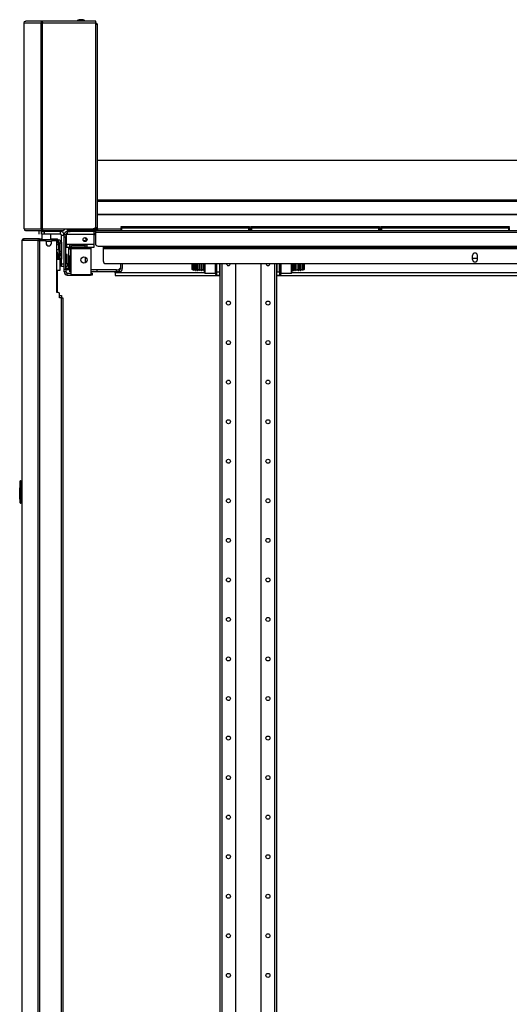
# Model space of a CAD drawing. Extents: x -246 to 40, y -58 to 173.
# Drawn here: x -83 to -61, y 62 to 105 of the extents above; entities that cross this region are included whole.
import ezdxf

# ---------------------------------------------------------------- set-up
doc = ezdxf.new("R2010")
doc.units = 0
doc.header["$MEASUREMENT"] = 0
doc.layers.add('TFR-TRI', color=7, linetype='CONTINUOUS')

msp = doc.modelspace()

# ---------------------------------------------------------------- linework, layer by layer
at = {"layer": 'TFR-TRI', "color": 173, "linetype": 'CONTINUOUS'}
for p, q in [((-82.458, 104.959), (-82.432, 105.013)), ((-82.456, 104.959), (-82.43, 105.013)), ((-82.432, 105.013), (-82.387, 105.029)), ((-82.43, 105.013), (-82.385, 105.029)), ((-82.387, 105.029), (-82.385, 105.029)), ((-81.639, 105.029), (-82.385, 105.029)), ((-81.706, 104.959), (-81.682, 105.013)), ((-81.682, 105.013), (-81.639, 105.029)), ((-81.639, 104.99), (-81.639, 105.029)), ((-81.639, 105.029), (-81.631, 105.029)), ((-81.638, 104.959), (-81.634, 105.013)), ((-81.634, 105.013), (-81.631, 105.029)), ((-79.275, 105.029), (-81.631, 105.029)), ((-79.275, 105.009), (-79.275, 105.029)), ((-79.275, 104.959), (-79.275, 105.009)), ((-82.458, 95.839), (-82.458, 104.959)), ((-82.458, 104.959), (-82.458, 104.959)), ((-82.458, 104.959), (-82.456, 104.959)), ((-82.456, 95.839), (-82.456, 104.959)), ((-82.456, 104.959), (-81.706, 104.959)), ((-81.706, 95.839), (-81.706, 104.959)), ((-81.706, 104.959), (-81.681, 104.959)), ((-81.681, 104.959), (-81.638, 104.959)), ((-81.668, 104.959), (-81.658, 104.983)), ((-81.658, 104.983), (-81.639, 104.99)), ((-81.639, 104.99), (-81.638, 104.99)), ((-81.638, 95.839), (-81.638, 104.959)), ((-81.638, 104.959), (-79.275, 104.959)), ((-79.275, 95.957), (-79.275, 104.959)), ((-82.458, 95.839), (-82.458, 95.839)), ((-82.458, 95.839), (-82.456, 95.839)), ((-82.458, 95.839), (-82.432, 95.784)), ((-82.456, 95.839), (-81.706, 95.839)), ((-82.456, 95.839), (-82.43, 95.784)), ((-82.432, 95.784), (-82.387, 95.768)), ((-82.43, 95.784), (-82.385, 95.768)), ((-82.387, 95.768), (-82.385, 95.768)), ((-82.385, 95.768), (-81.639, 95.768)), ((-81.706, 95.839), (-81.681, 95.839)), ((-81.706, 95.839), (-81.682, 95.784)), ((-81.682, 95.784), (-81.639, 95.768)), ((-81.681, 95.839), (-81.638, 95.839)), ((-81.668, 95.839), (-81.658, 95.814)), ((-81.658, 95.814), (-81.639, 95.807)), ((-81.639, 95.768), (-81.639, 95.807)), ((-81.639, 95.807), (-81.638, 95.807)), ((-81.639, 95.768), (-81.631, 95.768)), ((-81.638, 95.839), (-80.693, 95.839)), ((-81.638, 95.839), (-81.634, 95.784)), ((-81.634, 95.784), (-81.631, 95.768)), ((-81.631, 95.768), (-80.693, 95.768)), ((-80.693, 95.839), (-80.693, 95.789)), ((-80.693, 95.839), (-79.394, 95.839)), ((-80.693, 95.789), (-80.693, 95.768))]:
    msp.add_line(p, q, dxfattribs=at)
at = {"layer": 'TFR-TRI', "color": 3, "linetype": 'CONTINUOUS'}
for p, q in [((-79.977, 105.098), (-80.022, 105.098)), ((-79.889, 105.098), (-79.977, 105.098)), ((-79.845, 105.098), (-79.889, 105.098)), ((-79.845, 95.827), (-79.845, 95.807)), ((-79.809, 95.827), (-79.845, 95.827)), ((-79.715, 95.827), (-79.809, 95.827)), ((-79.756, 95.457), (-79.756, 95.424)), ((-79.756, 95.424), (-79.726, 95.394)), ((-79.756, 95.424), (-79.738, 95.424)), ((-79.738, 95.424), (-79.691, 95.424)), ((-79.6, 95.827), (-79.715, 95.827)), ((-79.506, 95.827), (-79.6, 95.827)), ((-79.47, 95.827), (-79.506, 95.827)), ((-79.47, 95.807), (-79.47, 95.827)), ((-79.298, 95.576), (-79.366, 95.576)), ((-79.922, 95.149), (-79.922, 95.09)), ((-79.726, 95.394), (-79.726, 95.34)), ((-79.712, 95.394), (-79.726, 95.394)), ((-79.726, 95.34), (-79.721, 95.335)), ((-79.726, 95.34), (-79.712, 95.34)), ((-79.709, 95.335), (-79.721, 95.335)), ((-79.675, 95.394), (-79.712, 95.394)), ((-79.712, 95.34), (-79.676, 95.34)), ((-79.678, 95.335), (-79.709, 95.335)), ((-78.189, 94.307), (-78.189, 94.085)), ((-78.111, 94.307), (-78.111, 94.085)), ((-80.425, 94.026), (-80.386, 94.026)), ((-80.425, 93.948), (-80.425, 94.026)), ((-80.386, 93.948), (-80.425, 93.948)), ((-79.37, 94.026), (-79.504, 94.026)), ((-79.37, 93.948), (-79.504, 93.948)), ((-79.276, 94.026), (-79.37, 94.026)), ((-79.276, 93.948), (-79.37, 93.948)), ((-79.239, 94.026), (-79.276, 94.026)), ((-79.239, 93.948), (-79.276, 93.948)), ((-78.367, 94.026), (-79.239, 94.026)), ((-79.239, 94.026), (-79.239, 93.948)), ((-78.367, 93.948), (-79.239, 93.948)), ((-78.367, 94.026), (-78.248, 94.026)), ((-78.367, 93.948), (-78.367, 94.026)), ((-78.248, 93.948), (-78.367, 93.948)), ((-78.248, 94.026), (-78.248, 93.948)), ((-80.888, 92.898), (-80.827, 92.898)), ((-80.827, 92.898), (-80.803, 92.898)), ((-80.803, 92.898), (-80.803, 92.794))]:
    msp.add_line(p, q, dxfattribs=at)
at = {"layer": 'TFR-TRI', "color": 183, "linetype": 'CONTINUOUS'}
for p, q in [((-81.639, 104.99), (-81.638, 104.99)), ((-81.638, 104.99), (-81.638, 104.959)), ((-79.275, 104.951), (-79.275, 104.99)), ((-81.638, 95.807), (-81.639, 95.807)), ((-81.638, 95.839), (-81.638, 95.807))]:
    msp.add_line(p, q, dxfattribs=at)
at = {"layer": 'TFR-TRI', "color": 44, "linetype": 'CONTINUOUS'}
for p, q in [((-79.231, 104.88), (-79.275, 104.88)), ((-79.213, 104.88), (-79.231, 104.88)), ((-79.213, 95.839), (-79.213, 104.88)), ((-79.283, 95.914), (-79.283, 95.839)), ((-80.532, 95.768), (-80.532, 95.807)), ((-80.532, 95.807), (-80.497, 95.807)), ((-80.497, 95.768), (-80.532, 95.768)), ((-80.497, 95.807), (-80.413, 95.807)), ((-80.413, 95.768), (-80.497, 95.768)), ((-79.283, 95.807), (-80.413, 95.807)), ((-80.413, 95.807), (-80.413, 95.768)), ((-79.283, 95.768), (-80.413, 95.768)), ((-79.283, 95.839), (-79.394, 95.839)), ((-79.233, 95.839), (-79.283, 95.839)), ((-79.283, 95.807), (-79.283, 95.768)), ((-79.213, 95.839), (-79.233, 95.839))]:
    msp.add_line(p, q, dxfattribs=at)
at = {"layer": 'TFR-TRI', "color": 52, "linetype": 'CONTINUOUS'}
for p, q in [((-79.213, 98.878), (-41.047, 98.878)), ((-79.213, 97.123), (-41.047, 97.123)), ((-79.213, 97.063), (-41.047, 97.063)), ((-79.213, 96.493), (-41.047, 96.493)), ((-79.213, 96.479), (-41.047, 96.479)), ((-79.213, 95.839), (-78.167, 95.839)), ((-79.213, 95.839), (-79.213, 95.789)), ((-79.213, 95.789), (-79.213, 95.768)), ((-72.487, 95.839), (-72.419, 95.839)), ((-66.739, 95.839), (-66.671, 95.839)), ((-81.006, 95.248), (-80.927, 95.248)), ((-81.006, 95.169), (-80.927, 95.169)), ((-80.927, 95.248), (-80.926, 95.248)), ((-80.927, 95.169), (-80.927, 95.248)), ((-80.927, 95.169), (-80.926, 95.169)), ((-80.926, 95.169), (-80.926, 95.248)), ((-80.926, 95.248), (-80.926, 95.248)), ((-80.926, 95.169), (-80.926, 95.169)), ((-80.927, 94.682), (-80.927, 94.619)), ((-80.926, 94.619), (-80.926, 94.682))]:
    msp.add_line(p, q, dxfattribs=at)
at = {"layer": 'TFR-TRI', "color": 215, "linetype": 'CONTINUOUS'}
for p, q in [((-78.167, 95.948), (-78.161, 95.948)), ((-78.167, 95.899), (-78.167, 95.948)), ((-78.136, 95.868), (-78.167, 95.899)), ((-78.161, 95.899), (-78.167, 95.899)), ((-78.161, 95.948), (-78.147, 95.948)), ((-78.147, 95.899), (-78.161, 95.899)), ((-78.147, 95.948), (-72.507, 95.948)), ((-78.147, 95.948), (-78.147, 95.899)), ((-78.147, 95.899), (-72.507, 95.899)), ((-78.147, 95.899), (-78.136, 95.868)), ((-72.518, 95.868), (-72.507, 95.899)), ((-72.487, 95.899), (-72.518, 95.868)), ((-72.507, 95.948), (-72.493, 95.948)), ((-72.507, 95.899), (-72.507, 95.948)), ((-72.493, 95.899), (-72.507, 95.899)), ((-72.493, 95.948), (-72.487, 95.948)), ((-72.487, 95.899), (-72.493, 95.899)), ((-72.487, 95.948), (-72.487, 95.899)), ((-72.419, 95.948), (-72.413, 95.948)), ((-72.419, 95.899), (-72.419, 95.948)), ((-72.388, 95.868), (-72.419, 95.899)), ((-72.413, 95.899), (-72.419, 95.899)), ((-72.413, 95.948), (-72.399, 95.948)), ((-72.399, 95.899), (-72.413, 95.899)), ((-72.399, 95.948), (-66.759, 95.948)), ((-72.399, 95.948), (-72.399, 95.899)), ((-72.399, 95.899), (-66.759, 95.899)), ((-72.399, 95.899), (-72.388, 95.868)), ((-66.77, 95.868), (-66.759, 95.899)), ((-66.739, 95.899), (-66.77, 95.868)), ((-66.759, 95.948), (-66.745, 95.948)), ((-66.759, 95.899), (-66.759, 95.948)), ((-66.745, 95.899), (-66.759, 95.899)), ((-66.745, 95.948), (-66.739, 95.948)), ((-66.739, 95.899), (-66.745, 95.899)), ((-66.739, 95.948), (-66.739, 95.899)), ((-66.671, 95.948), (-66.665, 95.948)), ((-66.671, 95.899), (-66.671, 95.948)), ((-66.639, 95.868), (-66.671, 95.899)), ((-66.665, 95.899), (-66.671, 95.899)), ((-66.665, 95.948), (-66.651, 95.948)), ((-66.651, 95.899), (-66.665, 95.899)), ((-66.651, 95.948), (-61.011, 95.948)), ((-66.651, 95.948), (-66.651, 95.899)), ((-66.651, 95.899), (-61.011, 95.899)), ((-66.651, 95.899), (-66.639, 95.868)), ((-61.022, 95.868), (-61.011, 95.899)), ((-60.991, 95.899), (-61.022, 95.868)), ((-61.011, 95.948), (-60.997, 95.948)), ((-61.011, 95.899), (-61.011, 95.948)), ((-60.997, 95.899), (-61.011, 95.899)), ((-60.997, 95.948), (-60.991, 95.948)), ((-60.991, 95.899), (-60.997, 95.899)), ((-60.991, 95.948), (-60.991, 95.899))]:
    msp.add_line(p, q, dxfattribs=at)
at = {"layer": 'TFR-TRI', "color": 12, "linetype": 'CONTINUOUS'}
for p, q in [((-78.167, 95.868), (-78.161, 95.868)), ((-78.167, 95.768), (-78.167, 95.868)), ((-78.161, 95.868), (-78.147, 95.868)), ((-72.507, 95.868), (-78.147, 95.868)), ((-78.147, 95.868), (-78.147, 95.768)), ((-72.507, 95.868), (-72.493, 95.868)), ((-72.507, 95.768), (-72.507, 95.868)), ((-72.493, 95.868), (-72.487, 95.868)), ((-72.487, 95.868), (-72.487, 95.768)), ((-72.419, 95.868), (-72.413, 95.868)), ((-72.419, 95.768), (-72.419, 95.868)), ((-72.413, 95.868), (-72.399, 95.868)), ((-66.759, 95.868), (-72.399, 95.868)), ((-72.399, 95.868), (-72.399, 95.768)), ((-66.759, 95.868), (-66.745, 95.868)), ((-66.759, 95.768), (-66.759, 95.868)), ((-66.745, 95.868), (-66.739, 95.868)), ((-66.739, 95.868), (-66.739, 95.768)), ((-66.671, 95.868), (-66.665, 95.868)), ((-66.671, 95.768), (-66.671, 95.868)), ((-66.665, 95.868), (-66.651, 95.868)), ((-61.011, 95.868), (-66.651, 95.868)), ((-66.651, 95.868), (-66.651, 95.768)), ((-61.011, 95.868), (-60.997, 95.868)), ((-61.011, 95.768), (-61.011, 95.868)), ((-60.997, 95.868), (-60.991, 95.868)), ((-60.991, 95.868), (-60.991, 95.768))]:
    msp.add_line(p, q, dxfattribs=at)
at = {"layer": 'TFR-TRI', "color": 30, "linetype": 'CONTINUOUS'}
for p, q in [((-81.804, 95.729), (-81.804, 95.611)), ((-81.804, 95.729), (-81.804, 95.611)), ((-81.681, 95.729), (-81.647, 95.729)), ((-81.681, 95.611), (-81.681, 95.729)), ((-81.647, 95.611), (-81.681, 95.611)), ((-81.647, 95.729), (-81.563, 95.729)), ((-81.563, 95.611), (-81.647, 95.611)), ((-80.858, 95.729), (-81.563, 95.729)), ((-81.563, 95.729), (-81.563, 95.611)), ((-80.858, 95.611), (-81.563, 95.611)), ((-80.858, 95.729), (-80.858, 95.611)), ((-80.799, 94.296), (-80.799, 95.551)), ((-80.681, 95.551), (-80.799, 95.551)), ((-82.549, 95.323), (-82.549, 57.512)), ((-82.549, 95.323), (-82.549, 95.323)), ((-82.549, 95.323), (-82.547, 95.323)), ((-82.547, 95.323), (-82.537, 95.323)), ((-82.547, 57.512), (-82.547, 95.323)), ((-82.537, 95.323), (-82.517, 95.373)), ((-81.835, 95.323), (-82.537, 95.323)), ((-82.517, 95.373), (-82.469, 95.394)), ((-82.478, 95.394), (-82.469, 95.394)), ((-82.478, 95.393), (-82.478, 95.394)), ((-81.767, 95.394), (-82.469, 95.394)), ((-81.835, 95.323), (-81.815, 95.373)), ((-81.835, 95.323), (-81.826, 95.323)), ((-81.826, 13.402), (-81.826, 95.323)), ((-81.826, 95.323), (-81.801, 95.323)), ((-81.815, 95.373), (-81.767, 95.394)), ((-81.801, 95.323), (-81.758, 95.323)), ((-81.797, 95.323), (-81.788, 95.345)), ((-81.788, 95.345), (-81.767, 95.354)), ((-81.767, 95.394), (-81.756, 95.394)), ((-81.767, 95.354), (-81.767, 95.394)), ((-81.766, 95.354), (-81.767, 95.354)), ((-81.758, 95.323), (-81.521, 95.323)), ((-81.758, 13.402), (-81.758, 95.323)), ((-81.756, 95.394), (-81.73, 95.394)), ((-81.756, 95.354), (-81.756, 95.394)), ((-81.73, 95.394), (-81.665, 95.394)), ((-81.481, 95.283), (-81.481, 95.205)), ((-81.272, 95.394), (-81.039, 95.394)), ((-81.245, 95.205), (-81.245, 95.283)), ((-81.206, 95.323), (-81.065, 95.323)), ((-81.039, 95.394), (-80.993, 95.394)), ((-81.039, 95.354), (-81.039, 95.394)), ((-81.006, 93.031), (-81.006, 95.264)), ((-80.993, 95.394), (-80.974, 95.394)), ((-80.974, 95.354), (-80.974, 95.394)), ((-80.799, 94.212), (-80.799, 94.296)), ((-80.799, 94.296), (-80.681, 94.296)), ((-80.799, 94.178), (-80.799, 94.212)), ((-80.681, 94.178), (-80.799, 94.178)), ((-80.947, 93.031), (-81.006, 93.031)), ((-80.888, 92.795), (-80.888, 92.972)), ((-80.809, 92.795), (-80.888, 92.795)), ((-80.809, 92.795), (-80.809, 15.929)), ((-80.809, 92.795), (-80.759, 92.795)), ((-80.759, 92.795), (-80.738, 92.795)), ((-80.738, 92.795), (-80.738, 15.929))]:
    msp.add_line(p, q, dxfattribs=at)
at = {"layer": 'TFR-TRI', "color": 27, "linetype": 'CONTINUOUS'}
for p, q in [((-81.665, 95.611), (-81.665, 95.354)), ((-81.272, 95.354), (-81.272, 95.611))]:
    msp.add_line(p, q, dxfattribs=at)
at = {"layer": 'TFR-TRI', "color": 252, "linetype": 'CONTINUOUS'}
for p, q in [((-81.536, 95.768), (-81.567, 95.747)), ((-81.567, 95.747), (-81.567, 95.729)), ((-81.566, 95.747), (-81.566, 95.748)), ((-81.566, 95.748), (-81.565, 95.748)), ((-81.561, 95.747), (-81.566, 95.747)), ((-81.565, 95.748), (-81.565, 95.748)), ((-81.565, 95.748), (-81.565, 95.748)), ((-81.565, 95.748), (-81.565, 95.748)), ((-81.565, 95.748), (-81.564, 95.748)), ((-81.564, 95.748), (-81.563, 95.748)), ((-81.563, 95.748), (-81.561, 95.748)), ((-81.561, 95.748), (-81.547, 95.749)), ((-81.561, 95.747), (-81.519, 95.743)), ((-81.547, 95.749), (-81.531, 95.75)), ((-81.546, 95.761), (-81.546, 95.729)), ((-81.523, 95.741), (-81.546, 95.737)), ((-81.523, 95.737), (-81.546, 95.733)), ((-81.531, 95.75), (-81.512, 95.751)), ((-81.469, 95.744), (-81.523, 95.741)), ((-81.469, 95.74), (-81.523, 95.737)), ((-81.512, 95.751), (-81.494, 95.751)), ((-81.494, 95.751), (-81.469, 95.752)), ((-81.469, 95.752), (-81.436, 95.753)), ((-81.414, 95.748), (-81.469, 95.744)), ((-81.414, 95.744), (-81.469, 95.74)), ((-81.436, 95.753), (-81.422, 95.753)), ((-81.422, 95.753), (-81.409, 95.754)), ((-81.391, 95.752), (-81.414, 95.748)), ((-81.391, 95.748), (-81.414, 95.744)), ((-81.409, 95.754), (-81.39, 95.755)), ((-81.384, 95.756), (-81.401, 95.768)), ((-81.39, 95.755), (-81.384, 95.756)), ((-80.681, 95.591), (-80.602, 95.591)), ((-80.681, 95.556), (-80.681, 95.591)), ((-80.681, 95.473), (-80.681, 95.556)), ((-80.681, 94.055), (-80.681, 95.473)), ((-80.602, 95.473), (-80.681, 95.473)), ((-80.602, 95.591), (-80.602, 95.556)), ((-80.602, 95.556), (-80.602, 95.473)), ((-80.602, 94.055), (-80.602, 95.473)), ((-80.543, 95.591), (-80.583, 95.591)), ((-80.583, 95.149), (-80.583, 95.591)), ((-80.543, 95.729), (-80.413, 95.729)), ((-80.543, 95.729), (-80.543, 95.688)), ((-80.543, 95.688), (-80.543, 95.591)), ((-79.366, 95.591), (-80.543, 95.591)), ((-79.366, 95.729), (-79.366, 95.688)), ((-79.366, 95.688), (-79.366, 95.591)), ((-79.366, 95.65), (-79.298, 95.65)), ((-79.366, 95.591), (-79.366, 95.149)), ((-80.583, 95.351), (-80.602, 95.351)), ((-80.602, 95.114), (-80.583, 95.114)), ((-80.439, 95.149), (-80.583, 95.149)), ((-80.583, 95.149), (-80.583, 95.051)), ((-80.583, 95.051), (-80.583, 95.011)), ((-80.439, 95.011), (-80.583, 95.011)), ((-79.681, 95.149), (-80.439, 95.149)), ((-80.439, 95.149), (-80.439, 95.051)), ((-80.439, 95.09), (-80.36, 95.09)), ((-80.439, 95.051), (-80.439, 95.011)), ((-80.439, 95.011), (-80.36, 95.011)), ((-80.386, 95.011), (-80.386, 94.994)), ((-80.386, 94.994), (-80.386, 94.952)), ((-79.76, 95.09), (-80.36, 95.09)), ((-80.36, 95.011), (-80.36, 95.09)), ((-79.76, 95.011), (-80.36, 95.011)), ((-79.76, 95.09), (-79.681, 95.09)), ((-79.76, 95.011), (-79.76, 95.09)), ((-79.76, 95.011), (-79.681, 95.011)), ((-79.366, 95.149), (-79.681, 95.149)), ((-79.681, 95.149), (-79.681, 95.051)), ((-79.681, 95.051), (-79.681, 95.011)), ((-79.366, 95.011), (-79.681, 95.011)), ((-79.504, 95.011), (-79.504, 94.994)), ((-79.504, 94.994), (-79.504, 94.952)), ((-79.366, 95.149), (-79.366, 95.051)), ((-79.366, 95.051), (-79.366, 95.011)), ((-80.975, 94.796), (-81.006, 94.849)), ((-80.983, 94.796), (-81.006, 94.796)), ((-80.975, 94.796), (-80.983, 94.796)), ((-80.975, 94.697), (-80.975, 94.796)), ((-80.975, 94.619), (-80.975, 94.681)), ((-80.543, 94.705), (-80.602, 94.705)), ((-80.543, 94.563), (-80.602, 94.563)), ((-80.543, 94.664), (-80.543, 94.705)), ((-80.543, 94.563), (-80.543, 94.664)), ((-80.543, 94.529), (-80.543, 94.563)), ((-80.386, 94.912), (-80.406, 94.912)), ((-80.406, 94.68), (-80.386, 94.68)), ((-79.504, 94.952), (-80.386, 94.952)), ((-80.386, 94.952), (-80.386, 93.815)), ((-79.504, 94.952), (-79.504, 93.815)), ((-80.602, 94.327), (-80.543, 94.327)), ((-80.602, 94.17), (-80.543, 94.17)), ((-80.543, 94.445), (-80.543, 94.529)), ((-80.543, 94.362), (-80.543, 94.445)), ((-80.543, 94.327), (-80.543, 94.362)), ((-80.543, 94.327), (-80.543, 94.216)), ((-80.543, 94.216), (-80.543, 94.17)), ((-74.479, 94.169), (-74.479, 94.307)), ((-74.479, 94.035), (-74.479, 94.169)), ((-74.464, 94.307), (-74.464, 94.162)), ((-74.464, 94.162), (-74.464, 94.024)), ((-73.989, 94.162), (-73.989, 94.307)), ((-73.989, 94.024), (-73.989, 94.162)), ((-73.979, 94.136), (-73.979, 94.307)), ((-73.979, 93.977), (-73.979, 94.136)), ((-73.969, 94.307), (-73.969, 94.132)), ((-73.969, 94.132), (-73.969, 93.969)), ((-73.939, 94.132), (-73.939, 94.307)), ((-73.939, 93.969), (-73.939, 94.132)), ((-73.791, 94.306), (-73.791, 12.57)), ((-73.703, 94.306), (-73.703, 12.57)), ((-73.102, 94.307), (-73.102, 16.128)), ((-71.98, 94.307), (-71.98, 16.128)), ((-71.38, 94.306), (-71.38, 12.57)), ((-71.291, 94.306), (-71.291, 12.57)), ((-71.144, 94.307), (-71.144, 94.132)), ((-71.144, 94.132), (-71.144, 93.969)), ((-71.114, 94.132), (-71.114, 94.307)), ((-71.114, 93.969), (-71.114, 94.132)), ((-71.104, 94.307), (-71.104, 94.136)), ((-71.104, 94.136), (-71.104, 93.977)), ((-71.094, 94.307), (-71.094, 94.162)), ((-71.094, 94.162), (-71.094, 94.024)), ((-70.619, 94.162), (-70.619, 94.307)), ((-70.619, 94.024), (-70.619, 94.162)), ((-70.604, 94.307), (-70.604, 94.169)), ((-70.604, 94.169), (-70.604, 94.035)), ((-80.975, 93.031), (-80.975, 94.008)), ((-80.681, 94.055), (-80.602, 94.055)), ((-80.681, 93.972), (-80.681, 94.055)), ((-80.681, 93.937), (-80.681, 93.972)), ((-80.602, 93.937), (-80.681, 93.937)), ((-80.602, 94.055), (-80.602, 93.972)), ((-80.602, 93.972), (-80.602, 93.937)), ((-80.543, 93.878), (-80.386, 93.878)), ((-80.543, 93.799), (-80.543, 93.878)), ((-80.543, 93.799), (-79.52, 93.799)), ((-79.504, 93.815), (-80.386, 93.815)), ((-79.52, 93.799), (-79.52, 93.815)), ((-79.441, 93.799), (-79.52, 93.799)), ((-79.504, 93.878), (-79.441, 93.878)), ((-79.441, 93.878), (-79.441, 93.799)), ((-74.479, 93.938), (-74.479, 94.035)), ((-74.479, 93.904), (-74.479, 93.938)), ((-74.479, 93.904), (-74.464, 93.889)), ((-74.464, 94.024), (-74.464, 93.924)), ((-74.464, 93.924), (-74.464, 93.889)), ((-74.464, 93.889), (-73.989, 93.889)), ((-73.989, 93.924), (-73.989, 94.024)), ((-73.989, 93.889), (-73.989, 93.924)), ((-73.979, 93.864), (-73.979, 93.977)), ((-73.979, 93.824), (-73.979, 93.864)), ((-73.969, 93.969), (-73.969, 93.855)), ((-73.969, 93.855), (-73.969, 93.814)), ((-73.969, 93.814), (-73.939, 93.814)), ((-73.939, 93.855), (-73.939, 93.969)), ((-73.939, 93.814), (-73.939, 93.855)), ((-71.144, 93.969), (-71.144, 93.855)), ((-71.144, 93.855), (-71.144, 93.814)), ((-71.144, 93.814), (-71.114, 93.814)), ((-71.114, 93.855), (-71.114, 93.969)), ((-71.114, 93.814), (-71.114, 93.855)), ((-71.104, 93.977), (-71.104, 93.864)), ((-71.104, 93.864), (-71.104, 93.824)), ((-71.094, 94.024), (-71.094, 93.924)), ((-71.094, 93.924), (-71.094, 93.889)), ((-71.094, 93.889), (-70.619, 93.889)), ((-70.619, 93.924), (-70.619, 94.024)), ((-70.619, 93.889), (-70.619, 93.924)), ((-70.619, 93.889), (-70.604, 93.904)), ((-70.604, 94.035), (-70.604, 93.938)), ((-70.604, 93.938), (-70.604, 93.904))]:
    msp.add_line(p, q, dxfattribs=at)
at = {"layer": 'TFR-TRI', "color": 93, "linetype": 'CONTINUOUS'}
for p, q in [((-80.602, 95.576), (-80.583, 95.576)), ((-80.583, 95.498), (-80.602, 95.498)), ((-79.298, 95.575), (-79.366, 95.576)), ((-80.484, 95.011), (-80.484, 94.105)), ((-80.425, 95.09), (-80.425, 95.149)), ((-80.425, 94.949), (-80.425, 95.011)), ((-79.992, 95.09), (-79.992, 95.149)), ((-79.756, 95.313), (-79.829, 95.313)), ((-79.756, 95.28), (-79.756, 95.313)), ((-79.756, 95.09), (-79.756, 95.149)), ((-80.406, 94.949), (-80.484, 94.949)), ((-80.484, 94.654), (-80.406, 94.654)), ((-80.425, 94.026), (-80.425, 94.654)), ((-80.406, 94.949), (-80.406, 94.906)), ((-80.406, 94.906), (-80.406, 94.801)), ((-80.406, 94.801), (-80.406, 94.697)), ((-80.406, 94.697), (-80.406, 94.654)), ((-79.756, 94.589), (-79.756, 94.333)), ((-78.268, 94.045), (-78.189, 94.125)), ((-80.602, 94.105), (-80.484, 94.105)), ((-80.484, 94.026), (-80.602, 94.026)), ((-80.484, 94.105), (-80.484, 94.026)), ((-80.467, 94.026), (-80.484, 94.026)), ((-80.425, 94.026), (-80.467, 94.026)), ((-79.37, 94.026), (-78.268, 94.045))]:
    msp.add_line(p, q, dxfattribs=at)
at = {"layer": 'TFR-TRI', "color": 83, "linetype": 'CONTINUOUS'}
for p, q in [((-80.532, 95.768), (-80.497, 95.768)), ((-80.532, 95.729), (-80.532, 95.768)), ((-80.497, 95.729), (-80.532, 95.729)), ((-80.497, 95.768), (-80.413, 95.768)), ((-80.413, 95.729), (-80.497, 95.729)), ((-80.413, 95.768), (-79.298, 95.768)), ((-80.413, 95.768), (-80.413, 95.729)), ((-79.298, 95.729), (-80.413, 95.729)), ((-79.298, 95.768), (-40.962, 95.768)), ((-79.298, 95.768), (-79.298, 95.747)), ((-79.298, 95.747), (-79.298, 95.697)), ((-79.298, 95.697), (-40.962, 95.697)), ((-79.298, 95.697), (-79.298, 95.2)), ((-79.18, 95.082), (-78.957, 95.082)), ((-78.957, 95.082), (-41.303, 95.082)), ((-78.957, 95.082), (-78.957, 95.032)), ((-78.957, 95.032), (-78.957, 95.011)), ((-78.957, 95.011), (-41.303, 95.011)), ((-78.957, 95.011), (-78.957, 95.002)), ((-78.957, 95.002), (-78.957, 94.979)), ((-78.957, 94.979), (-41.303, 94.979)), ((-78.957, 94.979), (-78.957, 94.425)), ((-62.616, 94.485), (-62.616, 94.662)), ((-62.4, 94.485), (-62.4, 94.662)), ((-78.839, 94.307), (-41.421, 94.307))]:
    msp.add_line(p, q, dxfattribs=at)
at = {"layer": 'TFR-TRI', "color": 4, "linetype": 'CONTINUOUS'}
for p, q in [((-80.386, 95.839), (-80.386, 95.807)), ((-73.929, 93.942), (-73.929, 94.307)), ((-73.811, 94.307), (-73.811, 93.942)), ((-71.272, 94.307), (-71.272, 93.942)), ((-71.154, 93.942), (-71.154, 94.307)), ((-73.929, 93.785), (-73.929, 93.942)), ((-73.929, 93.942), (-73.811, 93.942)), ((-73.811, 93.785), (-73.929, 93.785)), ((-73.806, 93.982), (-73.811, 93.982)), ((-73.811, 93.942), (-73.811, 93.785)), ((-73.791, 93.982), (-73.806, 93.982)), ((-71.291, 93.982), (-71.277, 93.982)), ((-71.277, 93.982), (-71.272, 93.982)), ((-71.272, 93.785), (-71.272, 93.942)), ((-71.272, 93.942), (-71.154, 93.942)), ((-71.154, 93.785), (-71.272, 93.785)), ((-71.154, 93.942), (-71.154, 93.785))]:
    msp.add_line(p, q, dxfattribs=at)
at = {"layer": 'TFR-TRI', "color": 113, "linetype": 'CONTINUOUS'}
for p, q in [((-81.767, 95.354), (-81.764, 95.354)), ((-81.764, 95.354), (-81.73, 95.354)), ((-81.764, 95.323), (-81.764, 95.354)), ((-81.73, 95.354), (-81.672, 95.354)), ((-81.086, 95.354), (-81.672, 95.354)), ((-81.672, 95.354), (-81.672, 95.323)), ((-81.245, 95.276), (-81.481, 95.276)), ((-81.086, 95.354), (-81.029, 95.354)), ((-81.086, 95.323), (-81.086, 95.354)), ((-81.029, 95.354), (-81.006, 95.354)), ((-81.006, 95.276), (-81.007, 95.276)), ((-81.006, 95.276), (-81.006, 95.354)), ((-81.006, 95.354), (-80.959, 95.354)), ((-80.959, 95.276), (-81.006, 95.276)), ((-81.006, 95.276), (-81.006, 95.276)), ((-80.959, 95.354), (-80.941, 95.354)), ((-80.941, 95.276), (-80.959, 95.276)), ((-80.941, 95.354), (-80.941, 95.276)), ((-80.882, 95.217), (-80.882, 94.85)), ((-80.882, 95.217), (-80.803, 95.217)), ((-80.803, 95.217), (-80.803, 94.85)), ((-80.882, 94.795), (-80.882, 94.85)), ((-80.882, 94.85), (-80.803, 94.85)), ((-80.882, 94.772), (-80.882, 94.795)), ((-80.882, 94.76), (-80.882, 94.772)), ((-80.803, 94.772), (-80.882, 94.772)), ((-80.882, 94.732), (-80.882, 94.76)), ((-80.882, 94.732), (-80.882, 94.697)), ((-80.803, 94.732), (-80.882, 94.732)), ((-80.882, 94.682), (-80.882, 94.535)), ((-80.803, 94.85), (-80.803, 94.795)), ((-80.803, 94.795), (-80.803, 94.772)), ((-80.803, 94.772), (-80.803, 94.76)), ((-80.803, 94.76), (-80.803, 94.732)), ((-80.803, 94.732), (-80.803, 94.697)), ((-80.803, 94.682), (-80.803, 94.535)), ((-80.882, 94.508), (-80.882, 94.535)), ((-80.882, 94.535), (-80.803, 94.535)), ((-80.882, 94.496), (-80.882, 94.508)), ((-80.803, 94.496), (-80.882, 94.496)), ((-80.803, 94.535), (-80.803, 94.508)), ((-80.803, 94.508), (-80.803, 94.496))]:
    msp.add_line(p, q, dxfattribs=at)
at = {"layer": 'TFR-TRI', "color": 151, "linetype": 'CONTINUOUS'}
for p, q in [((-80.925, 95.138), (-81.006, 95.138)), ((-80.929, 95.169), (-80.905, 95.169)), ((-80.929, 95.169), (-80.929, 95.169)), ((-80.929, 95.169), (-80.929, 95.169)), ((-80.929, 95.169), (-80.927, 95.165)), ((-80.927, 95.165), (-80.926, 95.158)), ((-80.926, 95.158), (-80.926, 95.149)), ((-80.926, 95.149), (-80.925, 95.138)), ((-80.925, 94.933), (-80.925, 95.138)), ((-80.903, 95.138), (-80.925, 95.138)), ((-80.905, 95.169), (-80.882, 95.169)), ((-80.882, 95.138), (-80.903, 95.138)), ((-81.006, 94.933), (-80.925, 94.933)), ((-80.925, 94.728), (-80.975, 94.728)), ((-80.929, 94.697), (-80.927, 94.701)), ((-80.929, 94.697), (-80.929, 94.697)), ((-80.929, 94.697), (-80.929, 94.697)), ((-80.927, 94.701), (-80.926, 94.708)), ((-80.926, 94.717), (-80.925, 94.728)), ((-80.926, 94.708), (-80.926, 94.717)), ((-80.925, 94.933), (-80.903, 94.933)), ((-80.925, 94.933), (-80.925, 94.728)), ((-80.903, 94.728), (-80.925, 94.728)), ((-80.903, 94.933), (-80.882, 94.933)), ((-80.882, 94.728), (-80.903, 94.728)), ((-80.801, 94.728), (-80.803, 94.728)), ((-80.799, 94.728), (-80.801, 94.728))]:
    msp.add_line(p, q, dxfattribs=at)
at = {"layer": 'TFR-TRI', "color": 251, "linetype": 'CONTINUOUS'}
for p, q in [((-80.799, 95.258), (-80.803, 95.258)), ((-80.803, 95.258), (-80.803, 95.247)), ((-80.803, 95.247), (-80.803, 95.217)), ((-80.803, 94.758), (-80.799, 94.758)), ((-75.023, 94.204), (-75.023, 94.307)), ((-75.023, 94.091), (-75.023, 94.204)), ((-75.013, 94.307), (-75.013, 94.197)), ((-75.013, 94.197), (-75.013, 94.081)), ((-74.947, 94.18), (-74.947, 94.307)), ((-74.947, 94.058), (-74.947, 94.18)), ((-74.937, 94.182), (-74.937, 94.307)), ((-74.937, 94.06), (-74.937, 94.182)), ((-74.872, 94.182), (-74.872, 94.307)), ((-74.872, 94.061), (-74.872, 94.182)), ((-74.862, 94.307), (-74.862, 94.176)), ((-74.862, 94.176), (-74.862, 94.052)), ((-74.85, 94.176), (-74.85, 94.307)), ((-74.85, 94.052), (-74.85, 94.176)), ((-74.78, 94.176), (-74.78, 94.307)), ((-74.78, 94.052), (-74.78, 94.176)), ((-74.77, 94.176), (-74.77, 94.307)), ((-74.77, 94.052), (-74.77, 94.176)), ((-74.7, 94.176), (-74.7, 94.307)), ((-74.7, 94.052), (-74.7, 94.176)), ((-74.69, 94.176), (-74.69, 94.307)), ((-74.69, 94.052), (-74.69, 94.176)), ((-74.62, 94.176), (-74.62, 94.307)), ((-74.62, 94.052), (-74.62, 94.176)), ((-74.61, 94.176), (-74.61, 94.307)), ((-74.61, 94.052), (-74.61, 94.176)), ((-74.54, 94.176), (-74.54, 94.307)), ((-74.54, 94.052), (-74.54, 94.176)), ((-74.53, 94.176), (-74.53, 94.307)), ((-74.53, 94.052), (-74.53, 94.176)), ((-70.553, 94.307), (-70.553, 94.176)), ((-70.553, 94.176), (-70.553, 94.052)), ((-70.543, 94.307), (-70.543, 94.176)), ((-70.543, 94.176), (-70.543, 94.052)), ((-70.473, 94.307), (-70.473, 94.176)), ((-70.473, 94.176), (-70.473, 94.052)), ((-70.463, 94.307), (-70.463, 94.176)), ((-70.463, 94.176), (-70.463, 94.052)), ((-70.393, 94.307), (-70.393, 94.176)), ((-70.393, 94.176), (-70.393, 94.052)), ((-70.383, 94.307), (-70.383, 94.176)), ((-70.383, 94.176), (-70.383, 94.052)), ((-70.313, 94.307), (-70.313, 94.176)), ((-70.313, 94.176), (-70.313, 94.052)), ((-70.303, 94.307), (-70.303, 94.176)), ((-70.303, 94.176), (-70.303, 94.052)), ((-70.233, 94.307), (-70.233, 94.176)), ((-70.233, 94.176), (-70.233, 94.052)), ((-70.221, 94.176), (-70.221, 94.307)), ((-70.221, 94.052), (-70.221, 94.176)), ((-70.211, 94.307), (-70.211, 94.182)), ((-70.211, 94.182), (-70.211, 94.061)), ((-70.146, 94.307), (-70.146, 94.182)), ((-70.146, 94.182), (-70.146, 94.06)), ((-70.136, 94.307), (-70.136, 94.18)), ((-70.136, 94.18), (-70.136, 94.058)), ((-70.07, 94.197), (-70.07, 94.307)), ((-70.07, 94.081), (-70.07, 94.197)), ((-70.06, 94.307), (-70.06, 94.204)), ((-70.06, 94.204), (-70.06, 94.091)), ((-75.023, 94.042), (-75.023, 94.091)), ((-75.013, 94.081), (-75.013, 94.032)), ((-74.947, 94.008), (-74.947, 94.058)), ((-74.937, 94.011), (-74.937, 94.06)), ((-74.872, 94.011), (-74.872, 94.061)), ((-74.862, 94.052), (-74.862, 94.001)), ((-74.862, 94.001), (-74.85, 94.001)), ((-74.85, 94.001), (-74.85, 94.052)), ((-74.78, 94.001), (-74.78, 94.052)), ((-74.78, 94.001), (-74.77, 94.001)), ((-74.77, 94.001), (-74.77, 94.052)), ((-74.7, 94.001), (-74.7, 94.052)), ((-74.7, 94.001), (-74.69, 94.001)), ((-74.69, 94.001), (-74.69, 94.052)), ((-74.62, 94.001), (-74.62, 94.052)), ((-74.62, 94.001), (-74.61, 94.001)), ((-74.61, 94.001), (-74.61, 94.052)), ((-74.54, 94.001), (-74.54, 94.052)), ((-74.54, 94.001), (-74.53, 94.001)), ((-74.53, 94.001), (-74.53, 94.052)), ((-73.811, 94.001), (-73.791, 94.001)), ((-71.291, 94.001), (-71.272, 94.001)), ((-70.553, 94.052), (-70.553, 94.001)), ((-70.553, 94.001), (-70.543, 94.001)), ((-70.543, 94.052), (-70.543, 94.001)), ((-70.473, 94.052), (-70.473, 94.001)), ((-70.473, 94.001), (-70.463, 94.001)), ((-70.463, 94.052), (-70.463, 94.001)), ((-70.393, 94.052), (-70.393, 94.001)), ((-70.393, 94.001), (-70.383, 94.001)), ((-70.383, 94.052), (-70.383, 94.001)), ((-70.313, 94.052), (-70.313, 94.001)), ((-70.313, 94.001), (-70.303, 94.001)), ((-70.303, 94.052), (-70.303, 94.001)), ((-70.233, 94.052), (-70.233, 94.001)), ((-70.233, 94.001), (-70.221, 94.001)), ((-70.221, 94.001), (-70.221, 94.052)), ((-70.211, 94.061), (-70.211, 94.011)), ((-70.146, 94.06), (-70.146, 94.011)), ((-70.136, 94.058), (-70.136, 94.008)), ((-70.07, 94.032), (-70.07, 94.081)), ((-70.06, 94.091), (-70.06, 94.042))]:
    msp.add_line(p, q, dxfattribs=at)
at = {"layer": 'TFR-TRI', "color": 11, "linetype": 'CONTINUOUS'}
for p, q in [((-80.799, 94.697), (-81.006, 94.697)), ((-81.006, 94.682), (-80.799, 94.682))]:
    msp.add_line(p, q, dxfattribs=at)
at = {"layer": 'TFR-TRI', "color": 152, "linetype": 'CONTINUOUS'}
for p, q in [((-81.006, 94.619), (-80.988, 94.619)), ((-80.988, 94.619), (-80.97, 94.619)), ((-80.948, 94.619), (-80.97, 94.619)), ((-80.97, 94.619), (-80.97, 94.54)), ((-80.948, 94.619), (-80.91, 94.619)), ((-80.948, 94.54), (-80.948, 94.619)), ((-80.91, 94.619), (-80.882, 94.619)), ((-80.988, 94.54), (-81.006, 94.54)), ((-80.97, 94.54), (-80.988, 94.54)), ((-80.948, 94.54), (-80.97, 94.54)), ((-80.91, 94.54), (-80.948, 94.54)), ((-80.882, 94.54), (-80.91, 94.54))]:
    msp.add_line(p, q, dxfattribs=at)
at = {"layer": 'TFR-TRI', "color": 153, "linetype": 'CONTINUOUS'}
for p, q in [((-80.898, 94.481), (-81.006, 94.481)), ((-80.882, 94.506), (-80.916, 94.54)), ((-80.857, 94.481), (-80.898, 94.481)), ((-80.857, 94.481), (-80.872, 94.496)), ((-80.866, 94.009), (-80.857, 94.481)), ((-81.006, 94.009), (-80.904, 94.009)), ((-80.904, 94.009), (-80.866, 94.009))]:
    msp.add_line(p, q, dxfattribs=at)
at = {"layer": 'TFR-TRI', "color": 21, "linetype": 'CONTINUOUS'}
for p, q in [((-62.4, 94.533), (-62.616, 94.533)), ((-78.426, 94.026), (-78.426, 94.042)), ((-78.426, 93.895), (-78.426, 93.948)), ((-74.47, 93.895), (-78.426, 93.895)), ((-78.426, 93.895), (-78.426, 93.817)), ((-78.426, 93.817), (-78.426, 93.785)), ((-78.426, 93.785), (-73.791, 93.785)), ((-73.791, 93.895), (-73.811, 93.895)), ((-71.271, 93.895), (-71.291, 93.895)), ((-71.291, 93.785), (-58.802, 93.785)), ((-58.802, 93.895), (-70.612, 93.895))]:
    msp.add_line(p, q, dxfattribs=at)
at = {"layer": 'TFR-TRI', "color": 150, "linetype": 'CONTINUOUS'}
for p, q in [((-82.629, 84.665), (-82.629, 84.685)), ((-82.629, 83.737), (-82.629, 84.665)), ((-82.627, 84.665), (-82.629, 84.665)), ((-82.62, 84.665), (-82.627, 84.665)), ((-82.62, 84.695), (-82.549, 84.701)), ((-82.62, 84.695), (-82.62, 84.665)), ((-82.549, 84.671), (-82.62, 84.665)), ((-82.62, 84.665), (-82.62, 83.737)), ((-82.649, 84.523), (-82.629, 84.523)), ((-82.649, 84.523), (-82.649, 84.483)), ((-82.649, 84.483), (-82.649, 84.378)), ((-82.649, 84.378), (-82.629, 84.379)), ((-82.649, 84.376), (-82.649, 84.378)), ((-82.649, 84.374), (-82.649, 84.376)), ((-82.649, 84.372), (-82.649, 84.374)), ((-82.649, 84.371), (-82.649, 84.372)), ((-82.649, 84.371), (-82.629, 84.372)), ((-82.649, 84.361), (-82.649, 84.371)), ((-82.629, 84.362), (-82.649, 84.361)), ((-82.649, 84.282), (-82.649, 84.361)), ((-82.649, 84.282), (-82.629, 84.281)), ((-82.649, 84.272), (-82.649, 84.282)), ((-82.629, 84.271), (-82.649, 84.272)), ((-82.649, 84.262), (-82.649, 84.272)), ((-82.629, 84.261), (-82.649, 84.262)), ((-82.649, 83.889), (-82.649, 84.262)), ((-82.649, 83.889), (-82.629, 83.888)), ((-82.649, 83.879), (-82.649, 83.889)), ((-82.629, 83.878), (-82.649, 83.879)), ((-82.629, 83.717), (-82.629, 83.737)), ((-82.627, 83.737), (-82.629, 83.737)), ((-82.62, 83.737), (-82.627, 83.737)), ((-82.62, 83.737), (-82.549, 83.731)), ((-82.62, 83.737), (-82.62, 83.707)), ((-82.549, 83.701), (-82.62, 83.707))]:
    msp.add_line(p, q, dxfattribs=at)
at = {"layer": 'TFR-TRI', "color": 252, "linetype": 'CONTINUOUS'}
for centre, radius in [((-79.76, 95.368), 0.0886), ((-79.807, 94.461), 0.138), ((-73.416, 92.559), 0.0886), ((-71.666, 92.559), 0.0886), ((-73.416, 90.809), 0.0886), ((-71.666, 90.809), 0.0886), ((-73.416, 89.059), 0.0886), ((-71.666, 89.059), 0.0886), ((-73.416, 87.309), 0.0886), ((-71.666, 87.309), 0.0886), ((-73.416, 85.559), 0.0886), ((-71.666, 85.559), 0.0886), ((-73.416, 83.809), 0.0886), ((-71.666, 83.809), 0.0886), ((-73.416, 82.059), 0.0886), ((-71.666, 82.059), 0.0886), ((-73.416, 80.309), 0.0886), ((-71.666, 80.309), 0.0886), ((-73.416, 78.559), 0.0886), ((-71.666, 78.559), 0.0886), ((-73.416, 76.809), 0.0886), ((-71.666, 76.809), 0.0886), ((-73.416, 75.059), 0.0886), ((-71.666, 75.059), 0.0886), ((-73.416, 73.309), 0.0886), ((-71.666, 73.309), 0.0886), ((-73.416, 71.559), 0.0886), ((-71.666, 71.559), 0.0886), ((-73.416, 69.809), 0.0886), ((-71.666, 69.809), 0.0886), ((-73.416, 68.059), 0.0886), ((-71.666, 68.059), 0.0886), ((-73.416, 66.309), 0.0886), ((-71.666, 66.309), 0.0886), ((-73.416, 64.559), 0.0886), ((-71.666, 64.559), 0.0886), ((-73.416, 62.809), 0.0886), ((-71.666, 62.809), 0.0886)]:
    msp.add_circle(centre, radius, dxfattribs=at)
at = {"layer": 'TFR-TRI', "color": 3, "linetype": 'CONTINUOUS'}
for centre, radius, start, end in [((-79.961, 104.932), 0.177, 110.0547, 146.565), ((-79.905, 104.932), 0.177, 33.435, 69.9453), ((-80.075, 95.71), 0.177, 133.2358, 146.565), ((-80.02, 95.71), 0.177, 33.435, 46.7642), ((-79.685, 95.749), 0.177, 149.5617, 153.8624), ((-79.63, 95.749), 0.177, 26.1376, 30.4383), ((-78.248, 94.085), 0.138, 270, 0), ((-78.248, 94.085), 0.0591, 270, 0)]:
    msp.add_arc(centre, radius, start, end, dxfattribs=at)
at = {"layer": 'TFR-TRI', "color": 44, "linetype": 'CONTINUOUS'}
for centre, radius, start, end in [((-79.283, 104.88), 0.0709, 0, 83.4609), ((-79.283, 104.88), 0.0315, 0, 75.1542), ((-79.283, 95.839), 0.0315, 270, 0), ((-79.283, 95.839), 0.0709, 270, 0)]:
    msp.add_arc(centre, radius, start, end, dxfattribs=at)
at = {"layer": 'TFR-TRI', "color": 173, "linetype": 'CONTINUOUS'}
msp.add_arc((-79.394, 95.957), 0.118, 270, 0, dxfattribs=at)
at = {"layer": 'TFR-TRI', "color": 30, "linetype": 'CONTINUOUS'}
for centre, radius, start, end in [((-80.858, 95.551), 0.177, 0, 90), ((-80.858, 95.551), 0.0591, 0, 90), ((-82.478, 95.323), 0.0709, 90, 180), ((-81.521, 95.283), 0.0394, 0, 90), ((-81.363, 95.205), 0.118, 180, 0), ((-81.206, 95.283), 0.0394, 90, 180), ((-81.065, 95.264), 0.0591, 0, 90), ((-80.947, 92.972), 0.0591, 0, 90)]:
    msp.add_arc(centre, radius, start, end, dxfattribs=at)
at = {"layer": 'TFR-TRI', "color": 183, "linetype": 'CONTINUOUS'}
msp.add_arc((-80.714, 95.878), 0.0709, 287.6245, 326.25, dxfattribs=at)
at = {"layer": 'TFR-TRI', "color": 252, "linetype": 'CONTINUOUS'}
for centre, radius, start, end in [((-80.543, 95.591), 0.138, 90, 180), ((-80.543, 95.591), 0.0591, 90, 180), ((-73.416, 94.309), 0.0886, 180, 270), ((-73.416, 94.309), 0.0886, 270, 359.1394), ((-71.666, 94.309), 0.0886, 180, 0), ((-80.543, 93.937), 0.138, 180, 270), ((-80.543, 93.937), 0.0591, 180, 270), ((-73.989, 93.879), 0.01, 0, 90), ((-73.969, 93.824), 0.01, 180, 270), ((-73.939, 93.824), 0.01, 270, 0), ((-71.144, 93.824), 0.01, 180, 270), ((-71.114, 93.824), 0.01, 270, 0), ((-71.094, 93.879), 0.01, 90, 180)]:
    msp.add_arc(centre, radius, start, end, dxfattribs=at)
at = {"layer": 'TFR-TRI', "color": 150, "linetype": 'CONTINUOUS'}
for centre, radius, start, end in [((-79.244, 95.799), 0.0315, 270, 0), ((-82.619, 84.685), 0.01, 95, 180), ((-82.619, 83.717), 0.01, 180, 265)]:
    msp.add_arc(centre, radius, start, end, dxfattribs=at)
at = {"layer": 'TFR-TRI', "color": 113, "linetype": 'CONTINUOUS'}
for radius in [0.138, 0.0591]:
    msp.add_arc((-80.941, 95.217), radius, 0, 90, dxfattribs=at)
at = {"layer": 'TFR-TRI', "color": 83, "linetype": 'CONTINUOUS'}
for centre, radius, start, end in [((-79.18, 95.2), 0.118, 180, 270), ((-62.508, 94.662), 0.108, 0, 180), ((-78.839, 94.425), 0.118, 180, 270), ((-62.508, 94.485), 0.108, 180, 0)]:
    msp.add_arc(centre, radius, start, end, dxfattribs=at)
at = {"layer": 'TFR-TRI', "color": 251, "linetype": 'CONTINUOUS'}
for centre, radius, start, end in [((-75.013, 94.042), 0.01, 180, 270.409), ((-75.012, 93.932), 0.1, 49.2314, 90.409), ((-74.943, 94.012), 0.00589, 229.2314, 343.4329), ((-74.904, 94.009), 0.0326, 3.7182, 176.7212), ((-74.862, 94.011), 0.01, 183.7182, 270), ((-74.815, 93.989), 0.0371, 19.1912, 160.8088), ((-74.735, 93.989), 0.0371, 19.1912, 160.8088), ((-74.655, 93.989), 0.0371, 19.1912, 160.8088), ((-74.575, 93.989), 0.0371, 19.1912, 160.8088), ((-74.495, 93.989), 0.0371, 65.3165, 160.8088), ((-70.588, 93.989), 0.0371, 19.1912, 114.6835), ((-70.508, 93.989), 0.0371, 19.1912, 160.8088), ((-70.428, 93.989), 0.0371, 19.1912, 160.8088), ((-70.348, 93.989), 0.0371, 19.1912, 160.8088), ((-70.268, 93.989), 0.0371, 19.1912, 160.8088), ((-70.221, 94.011), 0.01, 270, 356.2818), ((-70.178, 94.009), 0.0326, 3.2788, 176.2818), ((-70.14, 94.012), 0.00589, 196.5671, 310.7686), ((-70.071, 93.932), 0.1, 89.591, 130.7686), ((-70.07, 94.042), 0.01, 269.591, 0)]:
    msp.add_arc(centre, radius, start, end, dxfattribs=at)

doc.saveas('drawing.dxf')
